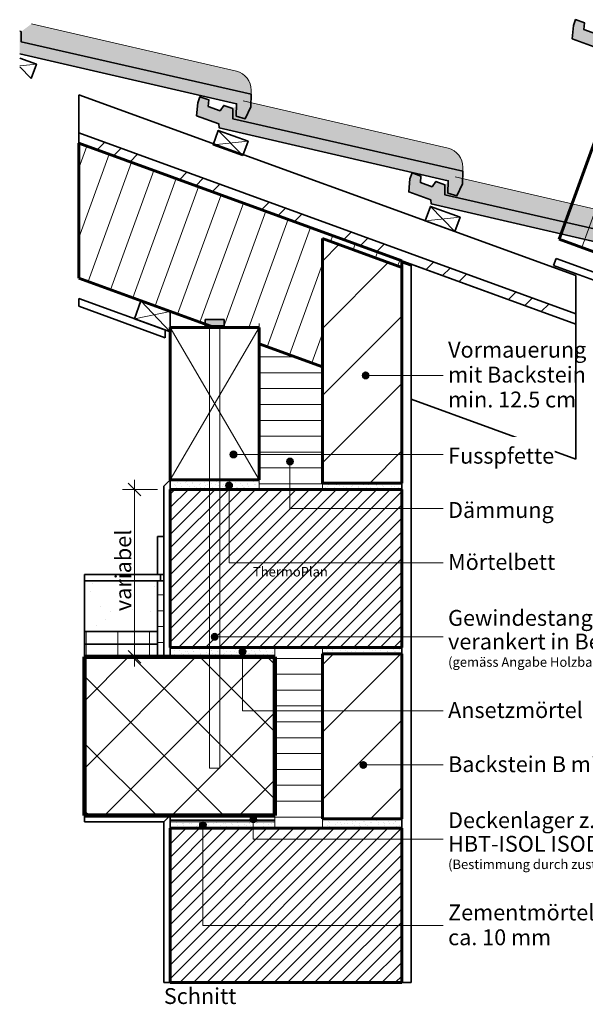
# Model space of a CAD drawing. Units: metres. Extents: x 0.003 to 0.204, y 0.043 to 0.287.
# Drawn here: x 0.003 to 0.093, y 0.043 to 0.199 of the extents above; entities that cross this region are included whole.
import ezdxf
from ezdxf.xclip import XClip

# ---------------------------------------------------------------- set-up
doc = ezdxf.new("R2010")
doc.units = ezdxf.units.M
doc.header["$MEASUREMENT"] = 0
doc.header["$XCLIPFRAME"] = 0
for name, pattern in [('Strich 1_1mm', [0.00212, 0.00106, -0.00106]), ('Strich 2_1mm', [0.003, 0.002, -0.001]), ('Wipeout_Contour', [1, 0, -1])]:
    doc.linetypes.add(name, pattern=pattern)
for name, color, linetype in [('110 Waende.L', 7, 'Continuous'), ('210 Feste Einrichtungen.L', 7, 'Continuous'), ('310 Vermassung.L', 7, 'Continuous'), ('330 Konstruktionstexte.L', 7, 'Continuous'), ('930 Externe Elemente.L', 7, 'Continuous')]:
    doc.layers.add(name, color=color, linetype=linetype)
doc.styles.add('ERSTELLTER_STIL_1', font='txt')
doc.styles.add('ERSTELLTER_STIL_2', font='txt')
doc.linetypes.add('Konstruktion 6mm Sperrschicht 1', pattern='A,0,[2,8.1 SteildachanschlÃ¼sse1.Shx,S=3.1746e-05,R=0,X=0,Y=0.0003],-0.004,0', length=0.004)
doc.linetypes.add('Sperrschicht 6mm 8_8', pattern='A,0,[1,8.1 SteildachanschlÃ¼sse1.Shx,S=6.34921e-05,R=0,X=0,Y=0.0003],-0.008,0', length=0.008)
pattern_1 = [(0, (-0.4510306, 1.3129573), (0, 0.0025), [])]
pattern_2 = [(45, (-0.4510306, 1.3149573), (-0.0006363961, 0.0006363961), [0, -0.0006, 0, -0.0009]), (110, (-0.4490306, 1.3149573), (0.00084572336, 0.0003078181), [0, -0.00044, 0, -0.00076])]
pattern_3 = [(45, (-0.4510306, 1.3129573), (-0.0010606602, 0.0010606602), [])]
pattern_4 = [(45, (-0.4510306, 1.312957), (-0.0053033, 0.0053033), [])]
pattern_5 = [(90, (-0.4510306, 1.3129573), (-0.005, 0), [])]
pattern_6 = [(70, (-0.4510306, 1.3129573), (-0.003523847, 0.001282576), [])]

# ---------------------------------------------------------------- blocks, each defined once
blk = doc.blocks.new('Zeichnung_1_1', base_point=(-0.45103, 1.31296))
at = {"layer": '210 Feste Einrichtungen.L', "linetype": 'Continuous', "lineweight": 18, "ltscale": 1000, "true_color": 0x8a8a8a}
for points in [[(0.13247, 0.18486), (0.13251, 0.18687), (0.09626, 0.19512), (0.09627, 0.19671), (0.09486, 0.19723), (0.09427, 0.19638), (0.09242, 0.19705), (0.09251, 0.19808), (0.0911, 0.1986), (0.09076, 0.19766), (0.09058, 0.19559), (0.09405, 0.19433), (0.09413, 0.19368), (0.13021, 0.18535), (0.13017, 0.1834), (0.13161, 0.18298)], [(0.00349, 0.1968), (0.00349, 0.19324), (0.03766, 0.18536), (0.03761, 0.18341), (0.03905, 0.18298), (0.03991, 0.18486), (0.03995, 0.18688), (0.0037, 0.19513), (0.00371, 0.19672)], [(0.07327, 0.17272), (0.07331, 0.17473), (0.03706, 0.18299), (0.03707, 0.18458), (0.03566, 0.18509), (0.03507, 0.18425), (0.03322, 0.18492), (0.03331, 0.18595), (0.0319, 0.18646), (0.03156, 0.18552), (0.03138, 0.18346), (0.03486, 0.1822), (0.03493, 0.18154), (0.07102, 0.17321), (0.07097, 0.17127), (0.07241, 0.17084)], [(0.10669, 0.16073), (0.10673, 0.16274), (0.07048, 0.171), (0.07049, 0.17259), (0.06908, 0.17311), (0.06849, 0.17226), (0.06664, 0.17293), (0.06673, 0.17396), (0.06532, 0.17447), (0.06498, 0.17353), (0.0648, 0.17147), (0.06827, 0.17021), (0.06835, 0.16956), (0.10444, 0.16122), (0.10439, 0.15928), (0.10583, 0.15885)]]:
    blk.add_hatch(color=252, dxfattribs=at).paths.add_polyline_path(points)
at = {"layer": '210 Feste Einrichtungen.L', "linetype": 'Continuous', "lineweight": 18, "ltscale": 1000, "true_color": 0xf8f8f8}
for points in [[(0.00536, 0.19794), (0.00372, 0.19672), (0.00372, 0.19513), (0.03996, 0.18687), (0.03997, 0.18749, 0.355919), (0.03765, 0.19048)], [(0.03872, 0.1858), (0.03708, 0.18458), (0.03707, 0.18299), (0.07332, 0.17473), (0.07333, 0.17535, 0.355919), (0.07101, 0.17834)], [(0.07214, 0.17381), (0.0705, 0.17259), (0.07049, 0.171), (0.10674, 0.16274), (0.10675, 0.16336, 0.355919), (0.10443, 0.16635)]]:
    blk.add_hatch(color=7, dxfattribs=at).paths.add_polyline_path(points)
at = {"layer": '210 Feste Einrichtungen.L', "linetype": 'Continuous', "lineweight": 0, "ltscale": 1000, "true_color": 0x000000}
h = blk.add_hatch(dxfattribs=at)
h.set_pattern_fill('Dämmstoff__allgemein_ver_31', color=18, style=0, pattern_type=2)
h.set_pattern_definition(pattern_6)
h.paths.add_polyline_path([(0.08852, 0.16399), (0.12677, 0.15007), (0.13377, 0.15007), (0.13377, 0.14752), (0.14377, 0.14388), (0.14377, 0.1641), (0.15627, 0.15955), (0.15627, 0.16061), (0.09536, 0.18278)])
h = blk.add_hatch(dxfattribs=at)
h.set_pattern_fill('Holzwerkstoff_0001', color=18, style=0, pattern_type=2)
h.set_pattern_definition([(45, (-0.45103, 1.312957), (-0.00883883, 0.00883883), []), (45, (-0.452798, 1.314725), (-0.00883883, 0.00883883), []), (45, (-0.454566, 1.316493), (-0.00883883, 0.00883883), [])])
h.paths.add_polyline_path([(0.09113, 0.15224), (0.01281, 0.18075), (0.01281, 0.17915), (0.09113, 0.15064)])
h = blk.add_hatch(dxfattribs=at)
h.set_pattern_fill('Dämmstoff__allgemein_ver_31', color=18, style=0, pattern_type=2)
h.set_pattern_definition(pattern_6)
h.paths.add_polyline_path([(0.01281, 0.15787), (0.03421, 0.15008), (0.04121, 0.15008), (0.04121, 0.14753), (0.05121, 0.14389), (0.05121, 0.16411), (0.06371, 0.15956), (0.06371, 0.16062), (0.01281, 0.17915)])
h = blk.add_hatch(dxfattribs=at)
h.set_pattern_fill('Backstein_0001', color=18, style=0, pattern_type=2)
h.set_pattern_definition(pattern_4)
h.paths.add_polyline_path([(0.06371, 0.12558), (0.06371, 0.15956), (0.05121, 0.16411), (0.05121, 0.12558)])
at = {"layer": '210 Feste Einrichtungen.L', "linetype": 'Continuous', "lineweight": 0, "ltscale": 1000, "true_color": 0xffffff}
blk.add_hatch(color=7, dxfattribs=at).paths.add_polyline_path([(0.03271, 0.15035), (0.03571, 0.15035), (0.03571, 0.15135), (0.03271, 0.15135)])
at = {"layer": '210 Feste Einrichtungen.L', "linetype": 'Continuous', "lineweight": 0, "ltscale": 1000, "true_color": 0x000000}
h = blk.add_hatch(dxfattribs=at)
h.set_pattern_fill('Dämmstoff_horizontal__en_F9', color=18, style=0, pattern_type=2)
h.set_pattern_definition(pattern_1)
h.paths.add_polyline_path([(0.04121, 0.12458), (0.05121, 0.12458), (0.05121, 0.14389), (0.04121, 0.14753)])
h = blk.add_hatch(dxfattribs=at)
h.set_pattern_fill('Layout___Dichtungsmasse__99', color=18, style=0, pattern_type=2)
h.set_pattern_definition(pattern_2)
h.paths.add_polyline_path([(0.02721, 0.12458), (0.04121, 0.12458), (0.04121, 0.12608), (0.02721, 0.12608)])
h = blk.add_hatch(dxfattribs=at)
h.set_pattern_fill('Backstein__fixiert__0001', color=18, style=0, pattern_type=2)
h.set_pattern_definition(pattern_3)
h.paths.add_polyline_path([(0.02721, 0.09968), (0.06371, 0.09968), (0.06371, 0.12458), (0.02721, 0.12458)])
h = blk.add_hatch(dxfattribs=at)
h.set_pattern_fill('Layout___Dichtungsmasse__99', color=18, style=0, pattern_type=2)
h.set_pattern_definition(pattern_2)
h.paths.add_polyline_path([(0.05121, 0.12458), (0.06371, 0.12458), (0.06371, 0.12558), (0.05121, 0.12558)])
h = blk.add_hatch(dxfattribs=at)
h.set_pattern_fill('Unterlagsboden_0001', color=18, style=0, pattern_type=2)
h.set_pattern_definition([(45, (-0.4510306, 1.3229573), (-0.00318198, 0.00318198), [0, -0.003, 0, -0.0045]), (110, (-0.4410306, 1.3229573), (0.004228617, 0.00153909), [0, -0.0022, 0, -0.0038])])
h.paths.add_polyline_path([(0.02521, 0.10218), (0.02521, 0.11018), (0.0137, 0.11018), (0.0137, 0.10218)])
h = blk.add_hatch(dxfattribs=at)
h.set_pattern_fill('Dämmstoff_horizontal__en_F9', color=18, style=0, pattern_type=2)
h.set_pattern_definition(pattern_1)
h.paths.add_polyline_path([(0.02621, 0.09818), (0.02621, 0.11018), (0.02521, 0.11018), (0.02521, 0.09818)])
h = blk.add_hatch(dxfattribs=at)
h.set_pattern_fill('Dämmstoff_vertikal_0001', color=18, style=0, pattern_type=2)
h.set_pattern_definition(pattern_5)
h.paths.add_polyline_path([(0.02521, 0.10018), (0.02521, 0.10218), (0.0137, 0.10218), (0.0137, 0.10018)])
h = blk.add_hatch(dxfattribs=at)
h.set_pattern_fill('Dämmstoff_vertikal_0001', color=18, style=0, pattern_type=2)
h.set_pattern_definition(pattern_5)
h.paths.add_polyline_path([(0.02521, 0.09818), (0.02521, 0.10018), (0.0137, 0.10018), (0.0137, 0.09818)])
h = blk.add_hatch(dxfattribs=at)
h.set_pattern_fill('Layout___Dichtungsmasse__99', color=18, style=0, pattern_type=2)
h.set_pattern_definition(pattern_2)
h.paths.add_polyline_path([(0.02721, 0.09818), (0.04371, 0.09818), (0.04371, 0.09968), (0.02721, 0.09968)])
h = blk.add_hatch(dxfattribs=at)
h.set_pattern_fill('Dämmstoff_horizontal__en_F9', color=18, style=0, pattern_type=2)
h.set_pattern_definition(pattern_1)
h.paths.add_polyline_path([(0.04371, 0.09968), (0.04371, 0.0713), (0.05121, 0.0713), (0.05121, 0.09968)])
h = blk.add_hatch(dxfattribs=at)
h.set_pattern_fill('Layout___Dichtungsmasse__99', color=18, style=0, pattern_type=2)
h.set_pattern_definition(pattern_2)
h.paths.add_polyline_path([(0.05148, 0.09868), (0.06371, 0.09868), (0.06371, 0.09968), (0.05148, 0.09968)])
h = blk.add_hatch(dxfattribs=at)
h.set_pattern_fill('Beton_0001', color=18, style=0, pattern_type=2)
h.set_pattern_definition([(45, (-0.4510306, 1.312957), (-0.0053033, 0.0053033), []), (135, (-0.4510306, 1.312957), (0.0053033, 0.0053033), [])])
h.paths.add_polyline_path([(0.0137, 0.07318), (0.04371, 0.07318), (0.04371, 0.09818), (0.0137, 0.09818)])
h = blk.add_hatch(dxfattribs=at)
h.set_pattern_fill('Backstein_0001', color=18, style=0, pattern_type=2)
h.set_pattern_definition(pattern_4)
h.paths.add_polyline_path([(0.06371, 0.07268), (0.06371, 0.09868), (0.05121, 0.09868), (0.05121, 0.07268)])
h = blk.add_hatch(dxfattribs=at)
h.set_pattern_fill('Layout___Dichtungsmasse__99', color=18, style=0, pattern_type=2)
h.set_pattern_definition(pattern_2)
h.paths.add_polyline_path([(0.02721, 0.07118), (0.04371, 0.07118), (0.04371, 0.07218), (0.02721, 0.07218)])
h = blk.add_hatch(dxfattribs=at)
h.set_pattern_fill('Layout___Dichtungsmasse__99', color=18, style=0, pattern_type=2)
h.set_pattern_definition(pattern_2)
h.paths.add_polyline_path([(0.05121, 0.0713), (0.06371, 0.0713), (0.06371, 0.07268), (0.05121, 0.07268)])
h = blk.add_hatch(dxfattribs=at)
h.set_pattern_fill('Backstein__fixiert__0001', color=18, style=0, pattern_type=2)
h.set_pattern_definition(pattern_3)
h.paths.add_polyline_path([(0.02721, 0.04688), (0.06371, 0.04688), (0.06371, 0.07118), (0.02721, 0.07118)])
at = {"layer": '330 Konstruktionstexte.L', "linetype": 'Continuous', "lineweight": 0, "ltscale": 1000, "true_color": 0x000000}
for points in [[(0.05751, 0.14254), (0.05755, 0.14235), (0.05766, 0.14219), (0.05782, 0.14208), (0.05801, 0.14204), (0.05821, 0.14208), (0.05837, 0.14219), (0.05848, 0.14235), (0.05851, 0.14254), (0.05848, 0.14273), (0.05837, 0.1429), (0.05821, 0.143), (0.05801, 0.14304), (0.05782, 0.143), (0.05766, 0.1429), (0.05755, 0.14273)], [(0.03668, 0.13009), (0.03672, 0.12989), (0.03683, 0.12973), (0.03699, 0.12962), (0.03718, 0.12959), (0.03738, 0.12962), (0.03754, 0.12973), (0.03765, 0.12989), (0.03768, 0.13009), (0.03765, 0.13028), (0.03754, 0.13044), (0.03738, 0.13055), (0.03718, 0.13059), (0.03699, 0.13055), (0.03683, 0.13044), (0.03672, 0.13028)], [(0.04558, 0.12897), (0.04561, 0.12878), (0.04572, 0.12862), (0.04589, 0.12851), (0.04608, 0.12847), (0.04627, 0.12851), (0.04643, 0.12862), (0.04654, 0.12878), (0.04658, 0.12897), (0.04654, 0.12917), (0.04643, 0.12933), (0.04627, 0.12944), (0.04608, 0.12947), (0.04589, 0.12944), (0.04572, 0.12933), (0.04561, 0.12917)], [(0.03599, 0.1252), (0.03603, 0.12501), (0.03614, 0.12485), (0.0363, 0.12474), (0.03649, 0.1247), (0.03668, 0.12474), (0.03684, 0.12485), (0.03695, 0.12501), (0.03699, 0.1252), (0.03695, 0.12539), (0.03684, 0.12556), (0.03668, 0.12566), (0.03649, 0.1257), (0.0363, 0.12566), (0.03614, 0.12556), (0.03603, 0.12539)], [(0.03372, 0.10136), (0.03376, 0.10117), (0.03387, 0.101), (0.03403, 0.1009), (0.03422, 0.10086), (0.03442, 0.1009), (0.03458, 0.101), (0.03469, 0.10117), (0.03472, 0.10136), (0.03469, 0.10155), (0.03458, 0.10171), (0.03442, 0.10182), (0.03422, 0.10186), (0.03403, 0.10182), (0.03387, 0.10171), (0.03376, 0.10155)], [(0.03811, 0.09902), (0.03815, 0.09883), (0.03826, 0.09866), (0.03842, 0.09855), (0.03861, 0.09852), (0.0388, 0.09855), (0.03897, 0.09866), (0.03907, 0.09883), (0.03911, 0.09902), (0.03907, 0.09921), (0.03897, 0.09937), (0.0388, 0.09948), (0.03861, 0.09952), (0.03842, 0.09948), (0.03826, 0.09937), (0.03815, 0.09921)], [(0.05714, 0.08116), (0.05718, 0.08097), (0.05729, 0.0808), (0.05745, 0.0807), (0.05764, 0.08066), (0.05783, 0.0807), (0.058, 0.0808), (0.0581, 0.08097), (0.05814, 0.08116), (0.0581, 0.08135), (0.058, 0.08151), (0.05783, 0.08162), (0.05764, 0.08166), (0.05745, 0.08162), (0.05729, 0.08151), (0.05718, 0.08135)], [(0.03981, 0.07259), (0.03985, 0.0724), (0.03996, 0.07224), (0.04012, 0.07213), (0.04031, 0.07209), (0.0405, 0.07213), (0.04067, 0.07224), (0.04077, 0.0724), (0.04081, 0.07259), (0.04077, 0.07278), (0.04067, 0.07294), (0.0405, 0.07305), (0.04031, 0.07309), (0.04012, 0.07305), (0.03996, 0.07294), (0.03985, 0.07278)], [(0.03186, 0.07171), (0.0319, 0.07152), (0.03201, 0.07135), (0.03217, 0.07125), (0.03236, 0.07121), (0.03255, 0.07125), (0.03271, 0.07135), (0.03282, 0.07152), (0.03286, 0.07171), (0.03282, 0.0719), (0.03271, 0.07206), (0.03255, 0.07217), (0.03236, 0.07221), (0.03217, 0.07217), (0.03201, 0.07206), (0.0319, 0.0719)]]:
    blk.add_hatch(color=18, dxfattribs=at).paths.add_polyline_path(points)
at = {"layer": '110 Waende.L', "color": 7, "linetype": 'Sperrschicht 6mm 8_8', "lineweight": 13, "ltscale": 1000}
blk.add_line((0.01647, 0.17941), (0.08391, 0.15487), dxfattribs=at)
at = {"layer": '110 Waende.L', "color": 7, "linetype": 'Konstruktion 6mm Sperrschicht 1', "lineweight": 13, "ltscale": 1000}
for p, q in [((0.01647, 0.15653), (0.03421, 0.15008)), ((0.04121, 0.15073), (0.04121, 0.12458)), ((0.03421, 0.15008), (0.04121, 0.15008))]:
    blk.add_line(p, q, dxfattribs=at)
at = {"layer": '110 Waende.L', "color": 7, "linetype": 'Continuous', "lineweight": 15, "ltscale": 1000}
for p, q in [((0.02721, 0.14943), (0.0226, 0.1543)), ((0.02157, 0.15148), (0.02721, 0.15262)), ((0.04121, 0.15008), (0.02721, 0.12608)), ((0.02721, 0.15008), (0.04121, 0.12608))]:
    blk.add_line(p, q, dxfattribs=at)
at = {"layer": '110 Waende.L', "color": 7, "linetype": 'Strich 2_1mm', "lineweight": 15, "ltscale": 1000}
for p, q in [((0.03321, 0.15008), (0.03521, 0.15008)), ((0.03341, 0.08065), (0.03341, 0.15008)), ((0.03501, 0.15008), (0.03501, 0.08065)), ((0.03501, 0.08065), (0.03341, 0.08065))]:
    blk.add_line(p, q, dxfattribs=at)
at = {"layer": '110 Waende.L', "color": 1, "linetype": 'Strich 1_1mm', "lineweight": 35, "ltscale": 1000}
blk.add_line((0.02721, 0.07244), (0.04371, 0.07244), dxfattribs=at)
at = {"layer": '210 Feste Einrichtungen.L', "color": 7, "linetype": 'Continuous', "lineweight": 35, "ltscale": 1000}
for p, q in [((0.09113, 0.15827), (0.01281, 0.18678)), ((0.01281, 0.18678), (0.01281, 0.18075)), ((0.01281, 0.18075), (0.09113, 0.15224)), ((0.09113, 0.15224), (0.01281, 0.18075)), ((0.01281, 0.18075), (0.01281, 0.17915)), ((0.01281, 0.17915), (0.09113, 0.15064)), ((0.06371, 0.16036), (0.06521, 0.15982)), ((0.06371, 0.04688), (0.06371, 0.16036)), ((0.06521, 0.16008), (0.06521, 0.13879)), ((0.09113, 0.15064), (0.06521, 0.16008)), ((0.06521, 0.15982), (0.06521, 0.04688)), ((0.08804, 0.16097), (0.08764, 0.15987)), ((0.08764, 0.15987), (0.11897, 0.14847)), ((0.11897, 0.14971), (0.08804, 0.16097)), ((0.09113, 0.15224), (0.09113, 0.15827)), ((0.02641, 0.14972), (0.01281, 0.15467)), ((0.01281, 0.15467), (0.01281, 0.15343)), ((0.02157, 0.15148), (0.0226, 0.1543)), ((0.0226, 0.1543), (0.02721, 0.15262)), ((0.01281, 0.15343), (0.02641, 0.14848)), ((0.02721, 0.15262), (0.02721, 0.14943)), ((0.09113, 0.15064), (0.09113, 0.15224)), ((0.02721, 0.14943), (0.02157, 0.15148)), ((0.03571, 0.15135), (0.03271, 0.15135)), ((0.03271, 0.15135), (0.03271, 0.15035)), ((0.03571, 0.15035), (0.03571, 0.15135)), ((0.09113, 0.12936), (0.09113, 0.15064)), ((0.02641, 0.14848), (0.02641, 0.14972)), ((0.03271, 0.15035), (0.03571, 0.15035)), ((0.06521, 0.13879), (0.09113, 0.12936)), ((0.02621, 0.12508), (0.02721, 0.12608)), ((0.02721, 0.12608), (0.02721, 0.09818)), ((0.02621, 0.09818), (0.02621, 0.12508)), ((0.02521, 0.11718), (0.02621, 0.11718)), ((0.02521, 0.11118), (0.02521, 0.11718)), ((0.02621, 0.11718), (0.02621, 0.11118)), ((0.0137, 0.11118), (0.0257, 0.11118)), ((0.0137, 0.11018), (0.0137, 0.11118)), ((0.0137, 0.11018), (0.02521, 0.11018)), ((0.0137, 0.10218), (0.0137, 0.11018)), ((0.0257, 0.11018), (0.0137, 0.11018)), ((0.02621, 0.11118), (0.02521, 0.11118)), ((0.02521, 0.11018), (0.02521, 0.10218)), ((0.02521, 0.11018), (0.02621, 0.11018)), ((0.02521, 0.09818), (0.02521, 0.11018)), ((0.0257, 0.11118), (0.0257, 0.11018)), ((0.02621, 0.11018), (0.02621, 0.09818)), ((0.0137, 0.10218), (0.02521, 0.10218)), ((0.0137, 0.10018), (0.0137, 0.10218)), ((0.02521, 0.10218), (0.0137, 0.10218)), ((0.02521, 0.10218), (0.02521, 0.10018)), ((0.0137, 0.10018), (0.02521, 0.10018)), ((0.0137, 0.09818), (0.0137, 0.10018)), ((0.02521, 0.10018), (0.0137, 0.10018)), ((0.02521, 0.10018), (0.02521, 0.09818)), ((0.02521, 0.09818), (0.0137, 0.09818)), ((0.02621, 0.09818), (0.02521, 0.09818)), ((0.02721, 0.09818), (0.02621, 0.09818)), ((0.0137, 0.07318), (0.02721, 0.07318)), ((0.0137, 0.07218), (0.0137, 0.07318)), ((0.02721, 0.07318), (0.02621, 0.07218)), ((0.02721, 0.07318), (0.02621, 0.07218)), ((0.02721, 0.04688), (0.02721, 0.07318)), ((0.02621, 0.07218), (0.0137, 0.07218)), ((0.02621, 0.07218), (0.02621, 0.04688)), ((0.02621, 0.04688), (0.02721, 0.04688)), ((0.06521, 0.04688), (0.06371, 0.04688))]:
    blk.add_line(p, q, dxfattribs=at)
at = {"layer": '210 Feste Einrichtungen.L', "color": 7, "linetype": 'Continuous', "lineweight": 60, "ltscale": 1000}
for p, q in [((0.09536, 0.18278), (0.08852, 0.16399)), ((0.06371, 0.16062), (0.01281, 0.17915)), ((0.01281, 0.17915), (0.01281, 0.15787)), ((0.05121, 0.14389), (0.05121, 0.16411)), ((0.05121, 0.16411), (0.06371, 0.15956)), ((0.05121, 0.16411), (0.06371, 0.15956)), ((0.05121, 0.12558), (0.05121, 0.16411)), ((0.08852, 0.16399), (0.12677, 0.15007)), ((0.06371, 0.15956), (0.06371, 0.16062)), ((0.06371, 0.15956), (0.06371, 0.12558)), ((0.01281, 0.15787), (0.03421, 0.15008)), ((0.04121, 0.15008), (0.02721, 0.15008)), ((0.02721, 0.15008), (0.02721, 0.12608)), ((0.03421, 0.15008), (0.04121, 0.15008)), ((0.04121, 0.15008), (0.04121, 0.14753)), ((0.04121, 0.12608), (0.04121, 0.15008)), ((0.04121, 0.14753), (0.05121, 0.14389)), ((0.02721, 0.12608), (0.04121, 0.12608)), ((0.06371, 0.12458), (0.02721, 0.12458)), ((0.02721, 0.12458), (0.02721, 0.09968)), ((0.06371, 0.12558), (0.05121, 0.12558)), ((0.06371, 0.09968), (0.06371, 0.12458)), ((0.02721, 0.09968), (0.06371, 0.09968)), ((0.05121, 0.09868), (0.06371, 0.09868)), ((0.05121, 0.07268), (0.05121, 0.09868)), ((0.06371, 0.09868), (0.06371, 0.07268)), ((0.06371, 0.07268), (0.05121, 0.07268)), ((0.06371, 0.07118), (0.02721, 0.07118)), ((0.02721, 0.07118), (0.02721, 0.04688)), ((0.06371, 0.04688), (0.06371, 0.07118)), ((0.02721, 0.04688), (0.06371, 0.04688))]:
    blk.add_line(p, q, dxfattribs=at)
at = {"layer": '210 Feste Einrichtungen.L', "color": 7, "linetype": 'Continuous', "lineweight": 15, "ltscale": 1000}
for p, q in [((0.05121, 0.14389), (0.04121, 0.14753)), ((0.04121, 0.14753), (0.04121, 0.12458)), ((0.05121, 0.12458), (0.05121, 0.14389)), ((0.04121, 0.12458), (0.05121, 0.12458)), ((0.04371, 0.09968), (0.04371, 0.0713)), ((0.05121, 0.09968), (0.04371, 0.09968)), ((0.05121, 0.0713), (0.05121, 0.09968)), ((0.04371, 0.07218), (0.02721, 0.07218)), ((0.02721, 0.07218), (0.02721, 0.07118)), ((0.04371, 0.07118), (0.04371, 0.07218)), ((0.02721, 0.07118), (0.04371, 0.07118)), ((0.04371, 0.0713), (0.05121, 0.0713))]:
    blk.add_line(p, q, dxfattribs=at)
at = {"layer": '210 Feste Einrichtungen.L', "color": 7, "linetype": 'Continuous', "lineweight": 90, "ltscale": 1000}
for p, q in [((0.0137, 0.09818), (0.04371, 0.09818)), ((0.0137, 0.07318), (0.0137, 0.09818)), ((0.04371, 0.09818), (0.04371, 0.07318)), ((0.04371, 0.07318), (0.0137, 0.07318))]:
    blk.add_line(p, q, dxfattribs=at)
at = {"layer": '210 Feste Einrichtungen.L', "color": 7, "linetype": 'Continuous', "lineweight": 35, "ltscale": 1000, "flags": 128}
for points in [[(0.13252, 0.18686), (0.09626, 0.19512), (0.09627, 0.19671), (0.09486, 0.19723), (0.09427, 0.19638), (0.09242, 0.19705), (0.09251, 0.19808), (0.0911, 0.1986), (0.09076, 0.19766), (0.09058, 0.19559), (0.09405, 0.19433), (0.09413, 0.19368), (0.13021, 0.18535), (0.13017, 0.1834), (0.13161, 0.18298), (0.13247, 0.18486)], [(0.07332, 0.17473), (0.03706, 0.18299), (0.03707, 0.18458), (0.03566, 0.18509), (0.03507, 0.18425), (0.03322, 0.18492), (0.03331, 0.18595), (0.0319, 0.18646), (0.03156, 0.18552), (0.03138, 0.18346), (0.03486, 0.1822), (0.03493, 0.18154), (0.07102, 0.17321), (0.07097, 0.17127), (0.07241, 0.17084), (0.07327, 0.17272)], [(0.03866, 0.17719), (0.03397, 0.1789), (0.03479, 0.18116), (0.03949, 0.17945)], [(0.10674, 0.16274), (0.07048, 0.171), (0.07049, 0.17259), (0.06908, 0.17311), (0.06849, 0.17226), (0.06664, 0.17293), (0.06673, 0.17396), (0.06532, 0.17447), (0.06498, 0.17353), (0.0648, 0.17147), (0.06827, 0.17021), (0.06835, 0.16956), (0.10444, 0.16122), (0.10439, 0.15928), (0.10583, 0.15885), (0.10669, 0.16073)], [(0.07208, 0.1652), (0.06739, 0.16691), (0.06821, 0.16917), (0.0729, 0.16746)]]:
    blk.add_lwpolyline(points, close=True, dxfattribs=at)
at = {"layer": '210 Feste Einrichtungen.L', "color": 7, "linetype": 'Continuous', "lineweight": 15, "ltscale": 1000, "flags": 128}
for points in [[(0.00535, 0.19794), (0.03764, 0.19049, -0.355919), (0.03996, 0.18749), (0.03995, 0.18688)], [(0.03871, 0.1858), (0.071, 0.17835, -0.355919), (0.07332, 0.17535), (0.07331, 0.17473)], [(0.07213, 0.17381), (0.10442, 0.16636, -0.355919), (0.10674, 0.16336), (0.10673, 0.16274)]]:
    blk.add_lwpolyline(points, format="xyb", dxfattribs=at)
at = {"layer": '210 Feste Einrichtungen.L', "color": 7, "linetype": 'Continuous', "lineweight": 35, "ltscale": 1000, "flags": 128}
for points in [[(0.00349, 0.19324), (0.03766, 0.18536), (0.03761, 0.18341), (0.03905, 0.18298), (0.03991, 0.18486), (0.03996, 0.18687), (0.0037, 0.19513), (0.00371, 0.19672), (0.00349, 0.1968)], [(0.00349, 0.19255), (0.00613, 0.19159), (0.00531, 0.18933)]]:
    blk.add_lwpolyline(points, dxfattribs=at)
at = {"layer": '210 Feste Einrichtungen.L', "color": 7, "linetype": 'Continuous', "lineweight": 15, "ltscale": 1000, "flags": 128}
for points in [[(0.00349, 0.19133), (0.00613, 0.19159)], [(0.00349, 0.19119), (0.00531, 0.18933)], [(0.03479, 0.18116), (0.03866, 0.17719)], [(0.03397, 0.1789), (0.03949, 0.17945)], [(0.06821, 0.16917), (0.07208, 0.1652)], [(0.06739, 0.16691), (0.0729, 0.16746)]]:
    blk.add_lwpolyline(points, dxfattribs=at)
at = {"layer": '310 Vermassung.L', "color": 7, "linetype": 'Continuous', "lineweight": 15, "ltscale": 1000}
for p, q in [((0.02156, 0.12458), (0.02156, 0.12608)), ((0.02521, 0.12458), (0.01968, 0.12458)), ((0.02256, 0.12358), (0.02056, 0.12558)), ((0.02156, 0.09818), (0.02156, 0.12458)), ((0.02521, 0.09818), (0.01968, 0.09818)), ((0.02056, 0.09918), (0.02256, 0.09718)), ((0.02156, 0.09668), (0.02156, 0.09818))]:
    blk.add_line(p, q, dxfattribs=at)
at = {"layer": '330 Konstruktionstexte.L', "color": 7, "linetype": 'Continuous', "lineweight": 15, "ltscale": 1000}
for p, q in [((0.05851, 0.14254), (0.07021, 0.14254)), ((0.03768, 0.13009), (0.06021, 0.13009)), ((0.04608, 0.12847), (0.04608, 0.12156)), ((0.03649, 0.1247), (0.03649, 0.11303)), ((0.03649, 0.11303), (0.07021, 0.11303)), ((0.03472, 0.10136), (0.06021, 0.10136)), ((0.06021, 0.10136), (0.07021, 0.10136)), ((0.03861, 0.09852), (0.03861, 0.08969)), ((0.03861, 0.08969), (0.07021, 0.08969)), ((0.05814, 0.08116), (0.06021, 0.08116)), ((0.06021, 0.08116), (0.07021, 0.08116)), ((0.04031, 0.07209), (0.04029, 0.06949)), ((0.03236, 0.07121), (0.03236, 0.05585)), ((0.04029, 0.06949), (0.07021, 0.06949)), ((0.03236, 0.05585), (0.07021, 0.05585))]:
    blk.add_line(p, q, dxfattribs=at)
at = {"layer": '330 Konstruktionstexte.L', "color": 7, "linetype": 'Continuous', "lineweight": 35, "ltscale": 1000}
for centre in [(0.05801, 0.14254), (0.03718, 0.13009), (0.04608, 0.12897), (0.03649, 0.1252), (0.03422, 0.10136), (0.03861, 0.09902), (0.05764, 0.08116), (0.04031, 0.07259), (0.03236, 0.07171)]:
    blk.add_circle(centre, 0.0005, dxfattribs=at)
at = {"layer": '310 Vermassung.L', "color": 7, "linetype": 'Continuous', "lineweight": 70, "insert": (0.02106, 0.1054), "char_height": 0.0025, "width": 0.0119543, "attachment_point": 7, "rotation": 90, "style": 'ERSTELLTER_STIL_1'}
blk.add_mtext('\\A1;{\\pql;\\fArial|b0|i0|c0|p38;variabel}', dxfattribs=at)
at = {"layer": '330 Konstruktionstexte.L', "color": 7, "linetype": 'Continuous', "lineweight": 35, "char_height": 0.0025, "attachment_point": 4, "style": 'ERSTELLTER_STIL_1'}
for s, insert, line_spacing_factor in [('\\A1;{\\pql;\\fArial|b0|i0|c0|p38;Vormauerung \\P\\pql;\\fArial|b0|i0|c0|p38;mit Backstein B\\P\\pql;\\fArial|b0|i0|c0|p38;min. 12.5 cm}', (0.07101, 0.14267), 0.941574), ('\\A1;{\\pql;\\fArial|b0|i0|c0|p38;Gewindestange \\P\\pql;\\fArial|b0|i0|c0|p38;verankert in Betondecke\\P\\pql;\\fArial|b0|i0|c0|p38;\\H0.600000x;(gemäss Angabe Holzbauer)}', (0.07101, 0.10111), 0.894809), ('\\A1;{\\pql;\\fArial|b0|i0|c0|p38;Deckenlager z.B \\P\\pql;\\fArial|b0|i0|c0|p38;HBT-ISOL ISODEFO-10-E\\P\\pql;\\fArial|b0|i0|c0|p38;\\H0.600000x;(Bestimmung durch zuständigen Bauingenieur)}', (0.07101, 0.06924), 0.894809), ('\\A1;{\\pql;\\fArial|b0|i0|c0|p38;Zementmörtelglattstrich \\P\\pql;\\fArial|b0|i0|c0|p38;ca. 10 mm}', (0.07101, 0.05597), 0.940294)]:
    blk.add_mtext(s, dxfattribs=dict(at, insert=insert, line_spacing_factor=line_spacing_factor))
at = {"layer": '330 Konstruktionstexte.L', "color": 7, "linetype": 'Continuous', "lineweight": 35}
for s, insert, char_height, attachment_point, style in [('\\A1;{\\pql;\\fArial|b0|i0|c0|p38;Mörtelbett}', (0.07101, 0.11315), 0.0025, 4, 'ERSTELLTER_STIL_1'), ('\\A1;{\\pql;\\fArial|b0|i0|c0|p38;ThermoPlan}', (0.04025, 0.11236), 0.0015, 1, 'ERSTELLTER_STIL_1'), ('\\A1;{\\pql;\\fArial|b0|i0|c0|p38;Ansetzmörtel}', (0.07101, 0.08981), 0.0025, 4, 'ERSTELLTER_STIL_1'), ('\\A1;{\\pql;\\fArial|b0|i0|c0|p38;Backstein B min. 12.5 cm}', (0.07101, 0.08128), 0.0025, 4, 'ERSTELLTER_STIL_1'), ('\\A1;{\\pql;\\fArial|b1|i0|c0|p38;Schnitt}', (0.02621, 0.046), 0.0025, 1, 'ERSTELLTER_STIL_2')]:
    blk.add_mtext(s, dxfattribs=dict(at, insert=insert, char_height=char_height, attachment_point=attachment_point, style=style))
at = {"color": 254, "linetype": 'Wipeout_Contour', "lineweight": 0, "ltscale": 2.858306}
blk.add_wipeout([(0.07021, 0.11879), (0.08758, 0.11879), (0.08758, 0.12432), (0.07021, 0.12432)], dxfattribs=at).dxf.layer = '330 Konstruktionstexte.L'
at = {"layer": '330 Konstruktionstexte.L', "color": 7, "linetype": 'Continuous', "lineweight": 15, "ltscale": 1000}
blk.add_line((0.04608, 0.12156), (0.07021, 0.12156), dxfattribs=at)
at = {"layer": '330 Konstruktionstexte.L', "color": 7, "linetype": 'Continuous', "lineweight": 35, "insert": (0.07101, 0.12134), "char_height": 0.0025, "attachment_point": 4, "style": 'ERSTELLTER_STIL_1'}
blk.add_mtext('\\A1;{\\pql;\\fArial|b0|i0|c0|p38;Dämmung}', dxfattribs=at)
at = {"color": 254, "linetype": 'Wipeout_Contour', "lineweight": 0, "ltscale": 2.8614}
blk.add_wipeout([(0.07021, 0.12732), (0.08781, 0.12732), (0.08781, 0.13285), (0.07021, 0.13285)], dxfattribs=at).dxf.layer = '330 Konstruktionstexte.L'
at = {"layer": '330 Konstruktionstexte.L', "color": 7, "linetype": 'Continuous', "lineweight": 15, "ltscale": 1000}
blk.add_line((0.06021, 0.13009), (0.07021, 0.13009), dxfattribs=at)
at = {"layer": '330 Konstruktionstexte.L', "color": 7, "linetype": 'Continuous', "lineweight": 35, "insert": (0.07101, 0.12989), "char_height": 0.0025, "attachment_point": 4, "style": 'ERSTELLTER_STIL_1'}
blk.add_mtext('\\A1;{\\pql;\\fArial|b0|i0|c0|p38;Fusspfette}', dxfattribs=at)

msp = doc.modelspace()

# ---------------------------------------------------------------- block references
at = {"layer": '930 Externe Elemente.L', "color": 7, "linetype": 'Continuous', "lineweight": 13, "ltscale": 1000}
ref = msp.add_blockref('Zeichnung_1_1', (-0.45103, 1.31296), dxfattribs=at)
XClip(ref).set_block_clipping_path([(0.0034896022, 0.0018927447), (0.2079915824, 0.2951996066)])

doc.saveas('drawing.dxf')
